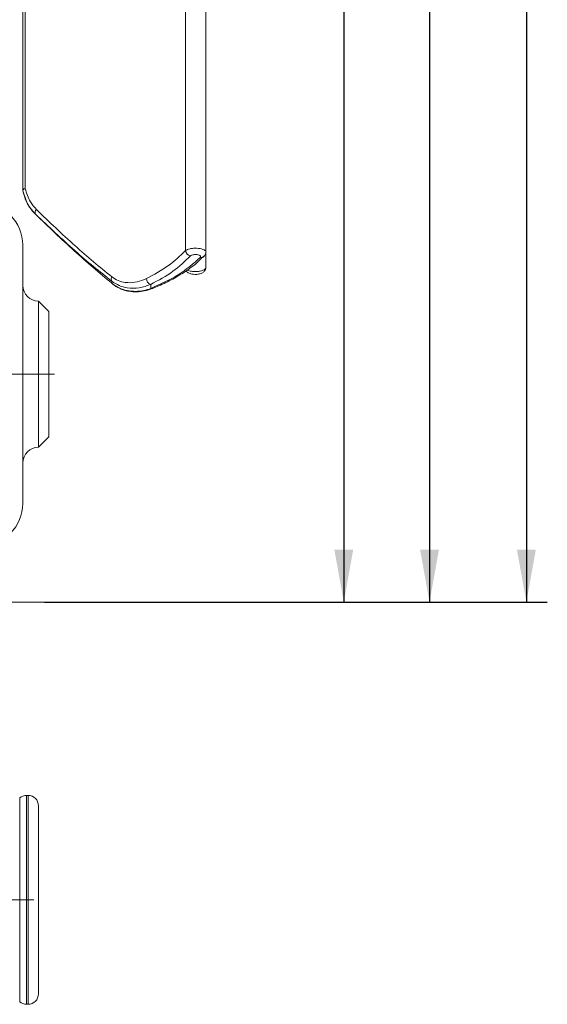
# Model space of a CAD drawing. Units: millimetres. Extents: x -248046 to 2523, y 0 to 1188.
# Drawn here: x 2133 to 2184, y 242 to 337 of the extents above; entities that cross this region are included whole.
import ezdxf

# ---------------------------------------------------------------- set-up
doc = ezdxf.new("R2010")
doc.units = ezdxf.units.MM
doc.linetypes.add('CENTERX2', pattern=[20.32, 12.7, -2.54, 2.54, -2.54])
doc.layers.add('1', color=3, linetype='Continuous')
doc.styles.add('SLDTEXTSTYLE1', font='TXT', dxfattribs={"width": 0.7})
doc.dimstyles.new('SLDDIMSTYLE1', dxfattribs={"dimtxt": 3.5, "dimasz": 5, "dimexe": 0, "dimexo": 0.0625, "dimgap": 0.875, "dimtad": 2, "dimlfac": 2, "dimrnd": 1e-09, "dimzin": 12, "dimdsep": 46, "dimtxsty": 'SLDTEXTSTYLE1', "dimsah": 1, "dimcen": 0.09, "dimadec": 0, "dimazin": 0, "dimtfac": 1, "dimtofl": 0, "dimtmove": 0, "dimatfit": 3, "dimfxl": 1, "dimfrac": 2, "dimtolj": 1, "dimtzin": 12, "dimarcsym": 0})
doc.dimstyles.new('SLDDIMSTYLE2', dxfattribs={"dimtxt": 3.5, "dimasz": 5, "dimexe": 0, "dimexo": 0.0625, "dimgap": 0.875, "dimtad": 2, "dimdec": 1, "dimlfac": 2, "dimrnd": 1e-09, "dimzin": 12, "dimdsep": 46, "dimtxsty": 'SLDTEXTSTYLE1', "dimsah": 1, "dimcen": 0.09, "dimadec": 0, "dimazin": 0, "dimtfac": 1, "dimtdec": 1, "dimtofl": 0, "dimtmove": 0, "dimatfit": 3, "dimfxl": 1, "dimfrac": 2, "dimtolj": 1, "dimtzin": 12, "dimarcsym": 0})

# ---------------------------------------------------------------- blocks, each defined once
blk = doc.blocks.new('*D123')
at = {"layer": '1', "color": 102, "transparency": 16777216}
for p, q in [((2075.192, 477.952), (2183.847, 477.952)), ((2181.847, 477.952), (2181.847, 280.952)), ((2135.768, 280.952), (2183.847, 280.952))]:
    blk.add_line(p, q, dxfattribs=at)
for points in [[(2181.847, 477.952), (2180.947, 472.952), (2182.747, 472.952)], [(2181.847, 280.952), (2182.747, 285.952), (2180.947, 285.952)]]:
    blk.add_solid(points, dxfattribs=at)
at = {"layer": '1', "color": 102, "transparency": 16777216, "insert": (2177.335, 357.288), "char_height": 3.5, "attachment_point": 1, "rotation": 90, "style": 'SLDTEXTSTYLE1'}
blk.add_mtext('394', dxfattribs=at)
blk = doc.blocks.new('*D124')
at = {"layer": '1', "color": 102, "transparency": 16777216}
for p, q in [((2100.442, 444.952), (2174.585, 444.952)), ((2172.585, 444.952), (2172.585, 280.952)), ((2135.768, 280.952), (2174.585, 280.952))]:
    blk.add_line(p, q, dxfattribs=at)
for points in [[(2172.585, 444.952), (2171.685, 439.952), (2173.485, 439.952)], [(2172.585, 280.952), (2173.485, 285.952), (2171.685, 285.952)]]:
    blk.add_solid(points, dxfattribs=at)
at = {"layer": '1', "color": 102, "transparency": 16777216, "insert": (2168.073, 364.455), "char_height": 3.5, "attachment_point": 1, "rotation": 90, "style": 'SLDTEXTSTYLE1'}
blk.add_mtext('328', dxfattribs=at)
blk = doc.blocks.new('*D125')
at = {"layer": '1', "color": 102, "transparency": 16777216}
for p, q in [((2068.817, 428.452), (2166.387, 428.452)), ((2164.387, 428.452), (2164.387, 280.952)), ((2135.768, 280.952), (2166.387, 280.952))]:
    blk.add_line(p, q, dxfattribs=at)
for points in [[(2164.387, 428.452), (2163.487, 423.452), (2165.287, 423.452)], [(2164.387, 280.952), (2165.287, 285.952), (2163.487, 285.952)]]:
    blk.add_solid(points, dxfattribs=at)
at = {"layer": '1', "color": 102, "transparency": 16777216, "insert": (2159.875, 355.478), "char_height": 3.5, "attachment_point": 1, "rotation": 90, "style": 'SLDTEXTSTYLE1'}
blk.add_mtext('295', dxfattribs=at)
blk = doc.blocks.new('*D126')
at = {"layer": '1', "color": 102, "transparency": 16777216}
blk.add_line((2006.846, 320.952), (2006.846, 280.952), dxfattribs=at)
for points in [[(2006.846, 320.952), (2005.946, 315.952), (2007.746, 315.952)], [(2006.846, 280.952), (2007.746, 285.952), (2005.946, 285.952)]]:
    blk.add_solid(points, dxfattribs=at)
at = {"layer": '1', "color": 102, "transparency": 16777216, "insert": (2002.334, 291.304), "char_height": 3.5, "attachment_point": 1, "rotation": 90, "style": 'SLDTEXTSTYLE1'}
blk.add_mtext('80', dxfattribs=at)
blk = doc.blocks.new('*D129')
at = {"layer": '1', "color": 102, "transparency": 16777216}
blk.add_line((2073.845, 280.952), (2073.845, 262.215), dxfattribs=at)
for points in [[(2073.845, 280.952), (2072.945, 275.952), (2074.745, 275.952)], [(2073.845, 262.215), (2074.745, 267.215), (2072.945, 267.215)]]:
    blk.add_solid(points, dxfattribs=at)
at = {"layer": '1', "color": 102, "transparency": 16777216, "insert": (2069.334, 266.982), "char_height": 3.5, "attachment_point": 1, "rotation": 90, "style": 'SLDTEXTSTYLE1'}
blk.add_mtext('37,5', dxfattribs=at)

msp = doc.modelspace()

# ---------------------------------------------------------------- linework, layer by layer
at = {"color": 7, "linetype": 'Continuous', "lineweight": 15}
for p, q in [((2151.191909, 314.467238), (2151.191909, 357.844671)), ((2133.69191, 346.938528), (2133.69191, 320.410972)), ((2133.69191, 315.142258), (2133.69191, 295.520773)), ((2151.191909, 312.994055), (2151.191909, 314.467238)), ((2142.201397, 311.474535), (2142.255444, 311.411559)), ((2146.112714, 310.980344), (2146.103743, 310.976911)), ((2136.191908, 308.76358), (2135.191906, 309.763578)), ((2135.191906, 309.763578), (2135.191906, 298.667857)), ((2136.191908, 308.76358), (2136.191908, 296.763578)), ((2135.191906, 298.667857), (2135.191906, 295.763579)), ((2135.191906, 295.763579), (2136.191908, 296.763578)), ((2133.69191, 295.520773), (2133.69191, 290.384897)), ((2134.191904, 262.451967), (2134.057928, 262.451967)), ((2135.191906, 261.451965), (2135.191906, 243.451965)), ((2134.057928, 242.451963), (2134.191904, 242.451963))]:
    msp.add_line(p, q, dxfattribs=at)
at = {"color": 8, "linetype": 'Continuous', "lineweight": 0}
for p, q in [((2149.257112, 353.953797), (2149.257112, 314.592482)), ((2133.928884, 346.461709), (2133.928884, 320.537086)), ((2134.892869, 318.086353), (2134.892869, 318.07311)), ((2142.201397, 311.474535), (2142.201397, 311.670373)), ((2145.926211, 311.361241), (2145.926211, 310.967849)), ((2133.396495, 262.201962), (2133.396495, 242.701968)), ((2134.057928, 262.451967), (2134.057928, 252.451969)), ((2134.191904, 242.451963), (2134.191904, 262.451967)), ((2134.057928, 252.451969), (2134.057928, 242.451963))]:
    msp.add_line(p, q, dxfattribs=at)
at = {"color": 8, "linetype": 'Continuous', "lineweight": 0, "flags": 128}
for points in [[(2133.69191, 320.410972), (2133.706782, 320.446874), (2133.788097, 320.498419), (2133.928884, 320.537086)], [(2149.37881, 312.568588), (2149.342481, 312.608763), (2149.311844, 312.654178)]]:
    msp.add_lwpolyline(points, dxfattribs=at)
at = {"color": 8, "linetype": 'Continuous', "lineweight": 0}
for centre, radius, start, end in [((2133.987296, 320.245926), 0.296962, 101.34411565, 165.22727742), ((2135.296549, 318.237327), 0.430987, 135.67854346, 200.50550216), ((2149.813964, 314.634399), 0.558427, 184.30481595, 260.78130891), ((2150.731292, 314.32545), 0.400167, 258.97956633, 313.88018908), ((2142.598468, 311.881304), 0.449619, 152.24947369, 207.97804539), ((2146.085019, 311.915163), 0.576237, 179.8389244, 254.00248004), ((2145.999883, 311.268098), 0.309155, 256.21374154, 289.63027112)]:
    msp.add_arc(centre, radius, start, end, dxfattribs=at)
at = {"color": 7, "linetype": 'Continuous', "lineweight": 15}
for centre, radius, start, end in [((2134.191907, 320.410973), 0.5, 180, 190.96439501), ((2129.691907, 315.142258), 4, 0, 45), ((2135.191907, 311.263579), 1.5, 180, 270), ((2135.191907, 294.263579), 1.5, 90, 180), ((2129.691907, 290.384899), 4, 315, 0), ((2134.057932, 261.451965), 1, 90, 131.40962211), ((2134.191907, 261.451965), 1, 0, 90), ((2134.191907, 243.451965), 1, 270, 0), ((2134.057932, 243.451965), 1, 228.59037789, 270)]:
    msp.add_arc(centre, radius, start, end, dxfattribs=at)
at = {"color": 8, "linetype": 'Continuous', "lineweight": 0}
for points, knots in [([(2133.928884, 320.537086), (2134.060632, 320.086584), (2134.287659, 319.310288), (2134.781115, 318.766617), (2134.988207, 318.538451)], [0, 0, 0, 0, 0.580322852, 1, 1, 1, 1]), ([(2134.892869, 318.086353), (2134.659615, 318.34276), (2134.102278, 318.955416), (2133.848006, 319.819308), (2133.700151, 320.321647)], [0, 0, 0, 0, 0.418516503, 1, 1, 1, 1]), ([(2134.988207, 318.538451), (2135.60905, 317.93794), (2136.850686, 316.736966), (2138.675378, 315.06077), (2140.47071, 313.481725), (2141.623975, 312.554323), (2142.200563, 312.090657)], [0, 0, 0, 0, 0.248410353, 0.496800879, 0.748419747, 1, 1, 1, 1]), ([(2142.201397, 311.670373), (2141.625716, 312.123902), (2140.47427, 313.031024), (2138.664729, 314.591209), (2136.807604, 316.265476), (2135.531132, 317.479378), (2134.892869, 318.086353)], [0, 0, 0, 0, 0.248182022, 0.496400214, 0.748189861, 1, 1, 1, 1]), ([(2149.257112, 314.592482), (2149.307488, 314.628336), (2149.408334, 314.700113), (2149.676815, 314.777775), (2149.995391, 314.821083), (2150.336828, 314.824062), (2150.659818, 314.787208), (2150.933306, 314.714663), (2151.115923, 314.614551), (2151.200472, 314.52651), (2151.184398, 314.477353), (2151.18118, 314.46751)], [0, 0, 0, 0, 0.121726086, 0.243682325, 0.365212753, 0.486032166, 0.606419789, 0.726873339, 0.847844612, 0.969530632, 1, 1, 1, 1]), ([(2145.508785, 311.916783), (2146.230722, 312.299703), (2147.68487, 313.070992), (2148.730569, 314.082935), (2149.257112, 314.592482)], [0, 0, 0, 0, 0.4964673205, 1, 1, 1, 1]), ([(2149.724502, 314.083184), (2149.19919, 313.572446), (2148.141089, 312.543698), (2146.667973, 311.757246), (2145.926211, 311.361241)], [0, 0, 0, 0, 0.496466691, 1, 1, 1, 1]), ([(2145.926211, 310.967849), (2146.842671, 311.378381), (2148.693231, 312.207345), (2149.996799, 313.353914), (2150.654796, 313.932662)], [0, 0, 0, 0, 0.495234329, 1, 1, 1, 1]), ([(2150.654796, 313.932662), (2150.662351, 313.941194), (2150.689105, 313.971407), (2150.699392, 314.027718), (2150.65691, 314.095872), (2150.56206, 314.154545), (2150.42632, 314.197064), (2150.264415, 314.21874), (2150.093538, 314.216986), (2149.934088, 314.191535), (2149.799922, 314.145977), (2149.749657, 314.104128), (2149.724502, 314.083184)], [0, 0, 0, 0, 0.042435627, 0.150267424, 0.257547036, 0.363905161, 0.469410915, 0.574509035, 0.679874529, 0.786020767, 0.892911138, 1, 1, 1, 1]), ([(2149.418357, 312.73416), (2149.421457, 312.73195), (2149.480854, 312.689594), (2149.682164, 312.633146), (2149.993968, 312.580983), (2150.337206, 312.578089), (2150.659716, 312.620571), (2150.933334, 312.704715), (2151.115915, 312.821298), (2151.200472, 312.924183), (2151.184399, 312.982043), (2151.18118, 312.99363)], [0, 0, 0, 0, 0.00758605, 0.145391691, 0.282716445, 0.419237512, 0.555270664, 0.691378105, 0.828071091, 0.965570875, 1, 1, 1, 1]), ([(2142.200563, 312.090657), (2142.403907, 311.957023), (2142.817118, 311.685468), (2143.570084, 311.504373), (2144.414468, 311.521822), (2145.082885, 311.718761), (2145.440662, 311.885109), (2145.508785, 311.916783)], [0, 0, 0, 0, 0.194733747, 0.395714877, 0.661990022, 0.935641476, 1, 1, 1, 1]), ([(2145.926211, 311.361241), (2145.564008, 311.229958), (2144.828235, 310.963272), (2143.796677, 310.966718), (2142.899851, 311.200788), (2142.436452, 311.512342), (2142.201397, 311.670373)], [0, 0, 0, 0, 0.295855924, 0.60099686, 0.7976101, 1, 1, 1, 1]), ([(2142.201397, 311.474535), (2142.428664, 311.311974), (2142.890892, 310.981349), (2143.66885, 310.738968), (2144.472315, 310.664547), (2145.232418, 310.746206), (2145.710391, 310.898902), (2145.926211, 310.967849)], [0, 0, 0, 0, 0.200818223, 0.408435195, 0.615286069, 0.82628916, 1, 1, 1, 1])]:
    msp.add_open_spline(points, degree=3, knots=knots, dxfattribs=at)
at = {"color": 7, "linetype": 'Continuous', "lineweight": 15}
for points, knots in [([(2133.700151, 320.321647), (2133.790474, 319.974687), (2134.016717, 319.105622), (2134.56405, 318.460611), (2134.892869, 318.07311)], [0, 0, 0, 0, 0.399232976, 1, 1, 1, 1]), ([(2134.892869, 318.07311), (2136.141077, 316.878049), (2138.020649, 315.078505), (2140.438107, 312.93369), (2141.613657, 311.960901), (2142.201397, 311.474535)], [0, 0, 0, 0, 0.497123096, 0.748576419, 1, 1, 1, 1]), ([(2146.097753, 310.98988), (2146.289525, 311.063127), (2146.979981, 311.326845), (2148.040787, 311.858669), (2149.262762, 312.589303), (2150.250565, 313.316811), (2150.773433, 313.833057), (2150.991324, 314.048189)], [0, 0, 0, 0, 0.095026197, 0.342132702, 0.587218165, 0.827984028, 1, 1, 1, 1]), ([(2151.002992, 314.041703), (2151.041438, 314.082157), (2151.129874, 314.175208), (2151.193338, 314.334781), (2151.184288, 314.438588), (2151.181776, 314.467403)], [0, 0, 0, 0, 0.357168898, 0.821556695, 1, 1, 1, 1]), ([(2149.381939, 312.57137), (2149.418143, 312.539067), (2149.509838, 312.457252), (2149.719266, 312.370212), (2150.006095, 312.312604), (2150.354134, 312.311484), (2150.66831, 312.367357), (2150.928526, 312.482995), (2151.108886, 312.672653), (2151.191258, 312.856499), (2151.18402, 312.961435), (2151.181776, 312.993964)], [0, 0, 0, 0, 0.067296973, 0.170445, 0.322639219, 0.456463976, 0.601448995, 0.744046621, 0.861200628, 0.956973835, 1, 1, 1, 1]), ([(2142.265219, 311.423115), (2142.374238, 311.328237), (2142.538848, 311.184979), (2142.725421, 311.101389), (2142.788429, 311.073159)], [0, 0, 0, 0, 0.662289374, 1, 1, 1, 1]), ([(2142.788429, 311.073159), (2142.924684, 311.000713), (2143.269958, 310.817131), (2143.874192, 310.674479), (2144.586018, 310.624235), (2145.330447, 310.723208), (2145.844935, 310.860012), (2146.100852, 310.976863), (2146.112207, 310.982048)], [0, 0, 0, 0, 0.127982186, 0.324310354, 0.531571735, 0.753378581, 0.989057646, 1, 1, 1, 1])]:
    msp.add_open_spline(points, degree=3, knots=knots, dxfattribs=at)
at = {"layer": '1', "color": 102, "lineweight": 0}
msp.add_line((2136.713117, 302.763579), (2121.835574, 302.763579), dxfattribs=at)
at = {"layer": '1', "color": 102, "linetype": 'CENTERX2', "lineweight": 0}
for p, q in [((1821.9483, 280.951965), (2135.768463, 280.951965)), ((2134.735056, 252.451965), (2120.691907, 252.451965))]:
    msp.add_line(p, q, dxfattribs=at)

# ---------------------------------------------------------------- dimensions: what is measured, and where the dimension line sits
at = {"layer": '1', "color": 102}
for base, p1, p2, dimstyle, picture, middle in [((2181.847182, 280.951965), (2075.191907, 477.951965), (2135.768463, 280.951965), 'SLDDIMSTYLE1', '*D123', (2181.847182, 361.268522)), ((2172.584674, 280.951965), (2100.441907, 444.951965), (2135.768463, 280.951965), 'SLDDIMSTYLE1', '*D124', (2172.584674, 368.256038)), ((2164.386951, 280.951965), (2068.816907, 428.451965), (2135.768463, 280.951965), 'SLDDIMSTYLE1', '*D125', (2164.386951, 359.279565)), ((2006.845658, 280.951965), (1989.941907, 320.951965), (2135.768463, 280.951965), 'SLDDIMSTYLE1', '*D126', (2006.845658, 293.838488)), ((2073.845301, 262.215323), (2135.768463, 280.951965), (2128.717304, 262.215323), 'SLDDIMSTYLE2', '*D129', (2073.845301, 271.416506))]:
    dim = msp.add_linear_dim(base=base, p1=p1, p2=p2, angle=90, dimstyle=dimstyle, dxfattribs=at)
    dim.commit()
    dim.dimension.update_dxf_attribs({"geometry": picture, "text_midpoint": middle, "dimtype": 160})

doc.saveas('drawing.dxf')
